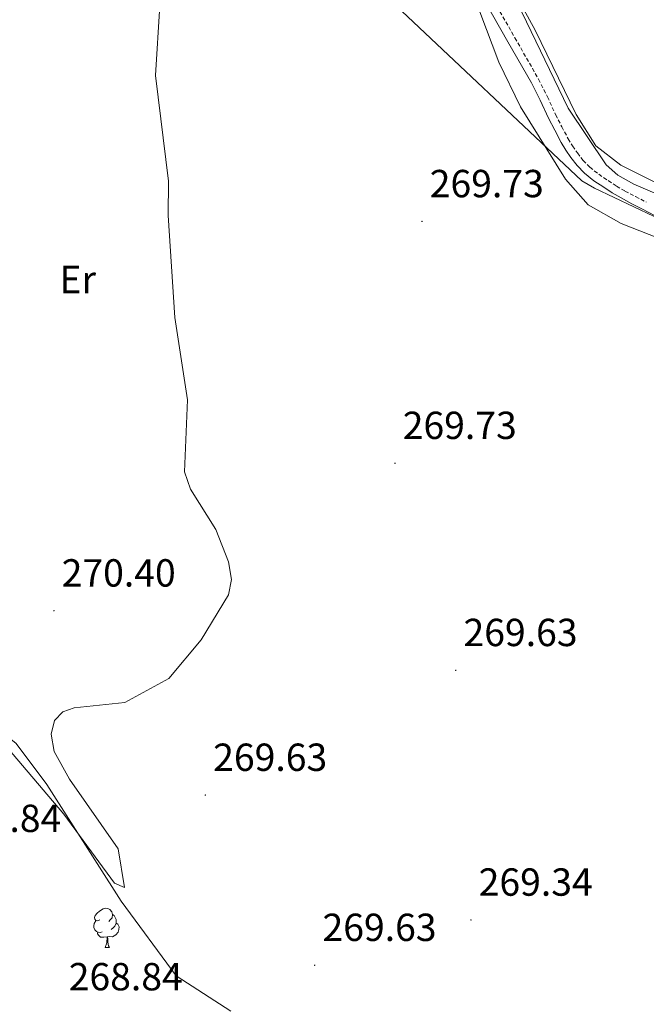
# Model space of a CAD drawing. Units: metres. Extents: x 600561 to 605059, y 4673241 to 4676276.
# Drawn here: x 603183 to 603343, y 4674131 to 4674383 of the extents above; entities that cross this region are included whole.
import ezdxf
from ezdxf.enums import TextEntityAlignment as Align

# ---------------------------------------------------------------- set-up
doc = ezdxf.new("R2010")
doc.units = ezdxf.units.M
doc.header["$MEASUREMENT"] = 0
doc.linetypes.add('TRAZOSX2', pattern=[1.5, 1, -0.5])
for name, color, linetype, lineweight in [('Carátula', 7, 'Continuous', 5), ('Level 1', 19, 'Continuous', 0), ('Level 21', 19, 'Continuous', 0), ('Level 35', 92, 'Continuous', 0), ('Level 36', 19, 'Continuous', 40), ('Level 37', 92, 'Continuous', 0), ('Level 41', 19, 'Continuous', 0), ('Level 5', 36, 'Continuous', 0), ('Level 7', 1, 'Continuous', 0)]:
    doc.layers.add(name, color=color, linetype=linetype, lineweight=lineweight)
doc.styles.add('Arial', font='ARIAL.TTF', dxfattribs={"height": 0.2})

# ---------------------------------------------------------------- blocks, each defined once
blk = doc.blocks.new('5PATER')
at = {"layer": 'Carátula', "linetype": 'Continuous', "lineweight": 5}
h = blk.add_hatch(color=250, dxfattribs=at)
edge = h.paths.add_edge_path()
edge.add_ellipse((0, 0), major_axis=(-1.33, -1.34), ratio=0.999422, start_angle=0, end_angle=360)

msp = doc.modelspace()

# ---------------------------------------------------------------- linework, layer by layer
at = {"layer": 'Level 1', "color": 19, "linetype": 'Continuous', "lineweight": 0, "ltscale": 0.5}
msp.add_polyline3d([(603910.57, 4674066.56, 270.31), (603857.01, 4674093.02, 269.68), (603674.28, 4674185.29, 270.4), (603599.67, 4674225.09, 270.46), (603445.84, 4674292.99, 270.79), (603391.06, 4674314.19, 271.74), (603353.08, 4674328.01, 270.9), (603344.66, 4674332.41, 271.12), (603329.64, 4674339.55, 270.93), (603326.34, 4674341.45, 270.67), (603277.35, 4674387.65, 269.92)], dxfattribs=at)
at = {"layer": 'Level 21', "color": 19, "linetype": 'TRAZOSX2', "lineweight": 0}
msp.add_polyline3d([(603303.21, 4674388.65, 271.3), (603309.26, 4674378.06, 271.35), (603315.3, 4674367.47, 271.41), (603317.56, 4674362.97, 271.46), (603319.68, 4674358.41, 271.53), (603321.25, 4674355.31, 271.59), (603322.86, 4674352.24, 271.64), (603323.99, 4674350.38, 271.67), (603325.24, 4674348.59, 271.68), (603326.7, 4674346.67, 271.68), (603328.38, 4674344.94, 271.68), (603330.68, 4674343.14, 271.68), (603333.08, 4674341.51, 271.68), (603335.21, 4674340.13, 271.65), (603337.38, 4674338.85, 271.61), (603340.11, 4674337.42, 271.56), (603342.85, 4674336.01, 271.53)], dxfattribs=at)
at = {"layer": 'Level 21', "color": 19, "linetype": 'Continuous', "lineweight": 0}
msp.add_polyline3d([(603301.44, 4674387.64, 271.3), (603307.49, 4674377.05, 271.35), (603313.51, 4674366.51, 271.41), (603315.72, 4674362.09, 271.46), (603317.85, 4674357.52, 271.53), (603319.44, 4674354.38, 271.59), (603321.09, 4674351.24, 271.64), (603322.28, 4674349.27, 271.67), (603323.59, 4674347.39, 271.68), (603325.16, 4674345.34, 271.68), (603327.02, 4674343.42, 271.68), (603329.47, 4674341.49, 271.68), (603331.96, 4674339.81, 271.68), (603334.13, 4674338.4, 271.65), (603336.39, 4674337.07, 271.61), (603339.17, 4674335.61, 271.56), (603341.91, 4674334.2, 271.53), (603346.77, 4674331.65, 271.53), (603351.77, 4674329.23, 271.53), (603358.35, 4674326.5, 271.52), (603364.92, 4674323.92, 271.53), (603370.86, 4674321.57, 271.58), (603376.81, 4674319.22, 271.64), (603385.62, 4674315.59, 272.39)], dxfattribs=at)
at = {"layer": 'Level 35', "color": 92, "linetype": 'Continuous', "lineweight": 0, "ltscale": 0.5}
msp.add_polyline3d([(603172.5, 4674142.39, 269.08), (603175.32, 4674141.71, 269.08), (603177.57, 4674143.03, 269.08), (603179.69, 4674146.43, 269.08), (603180.43, 4674150.61, 269.08), (603178.61, 4674161.62, 269.08), (603168.25, 4674188.8, 269.08), (603167.62, 4674193.36, 269.08), (603168, 4674198.2, 269.08), (603169.55, 4674201.85, 269.08), (603172.18, 4674203.65, 269.08), (603174.74, 4674203.21, 269.08), (603181.75, 4674197.54, 269.08), (603189.64, 4674187.07, 269.08), (603208.6, 4674157.25, 269.08), (603222.68, 4674138.12, 269.08), (603236.65, 4674129.06, 269.08)], dxfattribs=at)
at = {"layer": 'Level 36', "color": 92, "linetype": 'Continuous', "lineweight": 0}
for points in [[(603298.6, 4674408.96, 269.23), (603314.42, 4674380, 269.23), (603324.9, 4674358.46, 269.48), (603329.97, 4674350.45, 269.61), (603336.32, 4674345.45, 269.78), (603356.05, 4674335.7, 269.62), (603397.81, 4674320.9, 270.85), (603431.62, 4674308.6, 269.39), (603445.12, 4674304.32, 269.33), (603454.44, 4674300.35, 269.33), (603508.12, 4674273.54, 269.33), (603587.16, 4674237.29, 269.33), (603634.78, 4674212.06, 269.33), (603638.69, 4674211.44, 270.2), (603641.9, 4674212.17, 270.85), (603655.73, 4674217.49, 270.85)], [(603203.19, 4674152.46, 0.01), (603202.66, 4674152.19, 0.01), (603202.13, 4674152.25, 0.01), (603201.87, 4674152.62, 0.01), (603201.81, 4674153.04, 0.01), (603201.97, 4674153.56, 0.01), (603202.45, 4674154.16, 0.01), (603203.09, 4674154.69, 0.01), (603203.99, 4674155.27, 0.01), (603204.73, 4674155.43, 0.01), (603205.16, 4674155.38, 0.01), (603205.69, 4674155.06, 0.01), (603206.22, 4674154.48, 0.01), (603206.38, 4674153.84, 0.01), (603206.27, 4674152.99, 0.01), (603205.84, 4674152.46, 0.01), (603205.42, 4674152.03, 0.01)], [(603206.38, 4674153.84, 0.01), (603206.85, 4674153.52, 0.01), (603207.17, 4674152.88, 0.01), (603207.33, 4674152.56, 0.01), (603207.33, 4674151.98, 0.01), (603207.33, 4674151.56, 0.01), (603206.96, 4674150.87, 0.01), (603206.54, 4674150.39, 0.01), (603206.06, 4674149.97, 0.01)], [(603203.78, 4674149.38, 0.01), (603203.35, 4674149.22, 0.01), (603202.77, 4674149.28, 0.01), (603202.29, 4674149.49, 0.01), (603201.87, 4674149.91, 0.01), (603201.65, 4674150.5, 0.01), (603201.65, 4674150.92, 0.01), (603201.71, 4674151.5, 0.01), (603202.13, 4674152.19, 0.01)], [(603207.33, 4674151.56, 0.01), (603207.78, 4674151.31, 0.01), (603208.13, 4674150.69, 0.01), (603208.02, 4674149.97, 0.01), (603207.81, 4674149.33, 0.01), (603207.22, 4674148.59, 0.01), (603206.43, 4674148.11, 0.01), (603205.58, 4674148.21, 0.01), (603205.15, 4674148.08, 0.01)], [(603205.04, 4674148.08, 0.01), (603204.15, 4674148, 0.01), (603203.3, 4674148, 0.01), (603202.88, 4674148.43, 0.01), (603202.56, 4674148.9, 0.01), (603202.56, 4674149.22, 0.01)], [(603204.49, 4674145.4, 0.01), (603204.93, 4674146.56, 0.01), (603205.04, 4674148.08, 0.01), (603205.15, 4674148.08, 0.01), (603205.18, 4674147.5, 0.01), (603205.22, 4674146.81, 0.01), (603205.29, 4674146.2, 0.01), (603205.4, 4674145.8, 0.01), (603205.62, 4674145.4, 0.01)], [(603204.49, 4674145.4, 0.01), (603205.62, 4674145.4, 0.01)]]:
    msp.add_polyline3d(points, dxfattribs=at)
at = {"layer": 'Level 5', "color": 36, "linetype": 'Continuous', "lineweight": 0}
for points in [[(603297.11, 4674393.11, 270.01), (603305.15, 4674371.81, 270.01), (603310.72, 4674360.35, 270.01), (603322.18, 4674341.89, 270.01), (603327.99, 4674335.36, 270.01), (603336.4, 4674330.57, 270.01), (603380.49, 4674313.27, 270.01)], [(603168.89, 4674208.92, 270.01), (603193.97, 4674179.44, 270.01), (603206.88, 4674161.83, 270.01), (603209.43, 4674160.76, 270.01), (603207.88, 4674170.64, 270.01), (603195.38, 4674188.46, 270.01), (603191.48, 4674195.51, 270.01), (603190.68, 4674199.97, 270.01), (603191.57, 4674203.41, 270.01), (603193.71, 4674205.66, 270.01), (603196.61, 4674206.71, 270.01), (603209.51, 4674208.02, 270.01), (603220.81, 4674214.19, 270.01), (603229.03, 4674224.05, 270.01), (603236.04, 4674235.55, 270.01), (603236.84, 4674239.48, 270.01), (603236.07, 4674244.01, 270.01), (603232.84, 4674252.31, 270.01), (603226.34, 4674262.64, 270.01), (603224.82, 4674267.07, 270.01), (603225.56, 4674285.47, 270.01), (603222.33, 4674306.54, 270.01), (603220.59, 4674332.62, 270.01), (603220.69, 4674341.39, 270.01), (603217.39, 4674368.39, 270.01), (603218.47, 4674386.32, 270.01)], [(603380.82, 4674322.99, 270.01), (603339.64, 4674340.57, 270.01), (603335.59, 4674342.91, 270.01), (603332.6, 4674345.56, 270.01), (603322.85, 4674360.02, 270.01), (603309.83, 4674387.03, 270.01)]]:
    msp.add_polyline3d(points, dxfattribs=at)

# ---------------------------------------------------------------- block references
at = {"layer": 'Level 7', "color": 19, "linetype": 'Continuous', "lineweight": 0, "xscale": 0.09999983015004542, "yscale": 0.09999983015004542}
for p in [(603285.5, 4674331.07, 269.74), (603278.59, 4674269.24, 269.74), (603191.42, 4674231.5, 270.41), (603294.14, 4674216.27, 269.64), (603230.14, 4674184.35, 269.64), (603298.02, 4674152.43, 269.35), (603258.09, 4674140.85, 269.64)]:
    msp.add_blockref('5PATER', p, dxfattribs=at)

# ---------------------------------------------------------------- texts
at = {"layer": 'Level 37', "color": 92, "linetype": 'Continuous', "lineweight": 0, "style": 'Arial'}
msp.add_text('Er', height=7, dxfattribs=at).set_placement((603197.51, 4674316.22, 269.87), align=Align.MIDDLE_CENTER)
at = {"layer": 'Level 41', "color": 19, "linetype": 'Continuous', "lineweight": 0, "style": 'Arial'}
for s, p in [('269.73', (603287.49, 4674335.07, 269.74)), ('269.73', (603280.58, 4674273.24, 269.74)), ('270.40', (603193.4, 4674235.5, 270.41)), ('269.63', (603296.12, 4674220.27, 269.64)), ('269.63', (603232.13, 4674188.35, 269.64)), ('268.84', (603164.15, 4674172.73, 268.85)), ('269.34', (603300, 4674156.43, 269.35)), ('269.63', (603260.08, 4674144.85, 269.64)), ('268.84', (603195.2, 4674132.23, 268.85))]:
    msp.add_text(s, height=7, dxfattribs=at).set_placement(p, align=Align.BOTTOM_LEFT)

doc.saveas('drawing.dxf')
